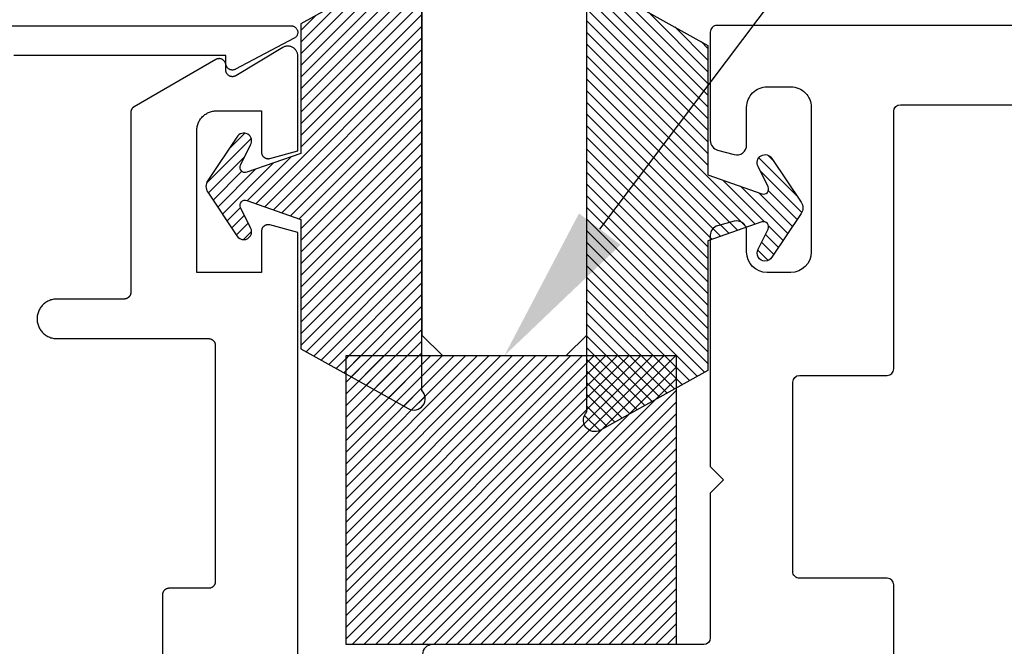
# Model space of a CAD drawing. Units: inches. Extents: x 0 to 108, y 0 to 43.
# Drawn here: x 3 to 4, y 26 to 27 of the extents above; entities that cross this region are included whole.
import ezdxf
from ezdxf import colors
from ezdxf.entities.mleader import LeaderData, LeaderLine
from ezdxf.math import Vec2, Vec3

# ---------------------------------------------------------------- set-up
doc = ezdxf.new("R2010")
doc.units = ezdxf.units.IN
doc.header["$LTSCALE"] = 0.5
doc.header["$MEASUREMENT"] = 0
for name, color, linetype in [('Arcadia-Dim', 4, 'Continuous'), ('Arcadia-Profile', 6, 'Continuous'), ('Arcadia-Shade', 8, 'Continuous'), ('Arcadia-Text', 3, 'Continuous')]:
    doc.layers.add(name, color=color, linetype=linetype)
doc.styles.get("Standard").update_dxf_attribs({"font": 'ARIALN.TTF'})
doc.dimstyles.new('Arcadia-2', dxfattribs={"dimscale": 2, "dimtxt": 0.0938, "dimasz": 0.0938, "dimexe": 0.0546, "dimexo": 0.0469, "dimgap": 0.0469, "dimtad": 0, "dimtih": 1, "dimdec": 4, "dimzin": 3, "dimdsep": 46, "dimlunit": 4, "dimtxsty": 'Standard', "dimblk": 'ARCHTICK', "dimcen": 0.0469, "dimdle": 0.0546, "dimclrd": 256, "dimclre": 256, "dimclrt": 256, "dimadec": 0, "dimazin": 0, "dimtfac": 0.75, "dimtdec": 4, "dimtix": 1, "dimtmove": 2, "dimatfit": 3, "dimfxl": 1, "dimtolj": 1, "dimtzin": 3, "dimlwd": -3, "dimlwe": -3, "dimarcsym": 0})
pattern_1 = [(45, (0, 0), (-0.0088388347648318, 0.0088388347648318), [])]

# ---------------------------------------------------------------- blocks, each defined once
blk = doc.blocks.new('SB-0.5000X0.4375X4')
at = {"layer": 'Arcadia-Shade', "lineweight": -3}
h = blk.add_hatch(dxfattribs=at)
h.set_pattern_fill('ANSI31', color=256, scale=0.1, style=0)
h.set_pattern_definition(pattern_1)
h.paths.add_polyline_path([(0, 0), (0, 0.4375), (0.5, 0.4375), (0.5, 0)])
at = {"layer": 'Arcadia-Profile'}
blk.add_lwpolyline([(0, 0), (0, 0.4375), (0.5, 0.4375), (0.5, 0)], close=True, dxfattribs=at)
blk.add_lwpolyline([(0, 0), (0, 0.4375), (0.5, 0.4375), (0.5, 0)], close=True, dxfattribs=at)
blk = doc.blocks.new('*U2')
at = {"layer": 'Arcadia-Shade'}
h = blk.add_hatch(dxfattribs=at)
h.set_pattern_fill('ANSI31', color=256, scale=0.1, style=0)
h.set_pattern_definition(pattern_1)
edge = h.paths.add_edge_path()
edge.add_line((0.2775628023270431, 0.281967576155046), (0.262461579, 0.251400899999993))
edge.add_arc((0.2728244789999987, 0.2454019999999986), 0.0119739925513551, 149.9342069590758, 329.9342069590758)
edge.add_line((0.2831873789999974, 0.2394031000000041), (0.3274259340760003, 0.305384408273236))
edge.add_arc((0.3144479805719178, 0.3140857499999971), 0.015625, 326.1592926587283, 393.8407073412662)
edge.add_line((0.3274259340760011, 0.3227870917267569), (0.2831873789999974, 0.3887684000000036))
edge.add_arc((0.2728244789999987, 0.3827694499999978), 0.0119740176011455, 30.0660001004265, 210.0660001004265)
edge.add_line((0.262461579, 0.3767704999999921), (0.2775627386032968, 0.3462039528294147))
edge.add_arc((0.270558413356143, 0.3427435216305489), 0.0078125, -109.35309840053583, 26.291308531874222, ccw=False)
edge.add_line((0.2679694374923944, 0.3353724728431016), (0.1862202789999969, 0.3640857000000039))
edge.add_line((0.1862202789999969, 0.3640857000000039), (0.1862202789999969, 0.5601016299999912))
edge.add_line((0.1862202789999969, 0.5601016299999912), (0.0236504689999997, 0.6506430310000014))
edge.add_arc((0.0151912547317226, 0.6354542572329276), 0.0173855444143684, 60.88487851329071, 225.402380641793)
edge.add_line((0.0029844560000001, 0.6230747895825319), (0.0029844560000001, 0.0050966413868652))
edge.add_arc((0.0151912548030333, -0.0072828261932139), 0.0173855444143679, 134.597619688255, 299.1151212177085)
edge.add_line((0.0236504689999997, -0.0224716000000029), (0.1862202789999969, 0.0680698000000035))
edge.add_line((0.1862202789999969, 0.0680698000000035), (0.1862202789999969, 0.2640856999999954))
edge.add_line((0.1862202789999969, 0.2640856999999954), (0.2679694926597432, 0.2927990531360395))
edge.add_arc((0.2705584770798886, 0.2854280073539104), 0.0078124999999999, -26.291308531861716, 109.35316491013779, ccw=False)
at = {"layer": 'Arcadia-Profile'}
blk.add_lwpolyline([(0.2775628023270431, 0.281967576155046), (0.262461579, 0.251400899999993, 0.9999999999999998), (0.2831873789999974, 0.2394031000000041), (0.3274259340760003, 0.305384408273236, 0.3042113020083186), (0.3274259340760011, 0.3227870917267569), (0.2831873789999974, 0.3887684000000036, 1), (0.262461579, 0.3767704999999921), (0.2775627386032968, 0.3462039528294147, -0.6722534038257021), (0.2679694374923944, 0.3353724728431016), (0.1862202789999969, 0.3640857000000039), (0.1862202789999969, 0.5601016299999912), (0.0236504689999998, 0.6506430310000014, 0.8732588712926023), (0.0029844560000001, 0.6230747895825319), (0.0029844560000001, 0.0050966413868652, 0.8732588666854917), (0.0236504689999997, -0.0224716000000029), (0.1862202789999969, 0.0680698000000035), (0.1862202789999969, 0.2640856999999954), (0.2679694926597432, 0.2927990531360395, -0.6722538251784238)], format="xyb", close=True, dxfattribs=at)
blk = doc.blocks.new('*U68')
at = {"layer": 'Arcadia-Profile'}
for p, q in [((0, 0.03125), (1.8e-15, 0.75)), ((0.25, 0.75), (0.25, 0.03125)), ((0.03125, 0), (0, 0.03125)), ((0.25, 0.03125), (0.21875, 0)), ((0.21875, 0), (0.03125, 0))]:
    blk.add_line(p, q, dxfattribs=at)
blk = doc.blocks.new('_ArchTick')
at = {"color": 0, "linetype": 'ByBlock', "lineweight": -3, "const_width": 0.15}
blk.add_lwpolyline([(-0.5, -0.5), (0.5, 0.5)], dxfattribs=at)
blk = doc.blocks.new('*D99')
at = {"layer": 'Arcadia-Dim', "lineweight": -3}
for p, q in [((2.665526957610552, 27.00210151520885), (2.665526957610552, 28.17405925563777)), ((9.640526957610575, 26.9875815152089), (9.640526957610575, 28.17405925563777)), ((2.556326957610552, 28.06485925563777), (5.971313451471409, 28.06485925563777)), ((9.749726957610575, 28.06485925563777), (6.334740463749717, 28.06485925563777))]:
    blk.add_line(p, q, dxfattribs=at)
at = {"layer": 'Defpoints', "color": 0, "lineweight": -3}
for p in [(9.640526957610575, 28.06485925563777), (2.665526957610552, 26.90830151520885), (9.640526957610575, 26.8937815152089)]:
    blk.add_point(p, dxfattribs=at)
at = {"layer": 'Arcadia-Dim', "lineweight": -3, "xscale": 0.1876, "yscale": 0.1876, "zscale": 0.1876, "rotation": 180}
blk.add_blockref('_ArchTick', (2.665526957610552, 28.06485925563777), dxfattribs=at)
at = {"layer": 'Arcadia-Dim', "lineweight": -3, "xscale": 0.1876, "yscale": 0.1876, "zscale": 0.1876}
blk.add_blockref('_ArchTick', (9.640526957610575, 28.06485925563777), dxfattribs=at)
at = {"layer": 'Arcadia-Dim', "insert": (6.153026957610563, 28.06485925563777), "char_height": 0.1876, "attachment_point": 5}
blk.add_mtext('\\A1;7"', dxfattribs=at)

msp = doc.modelspace()

# ---------------------------------------------------------------- linework, layer by layer
at = {"layer": 'Arcadia-Profile'}
for points in [[(2.675526957610543, 26.91830151520884), (3.155526957610561, 26.91830151520884), (3.156411057610569, 26.91826235810885), (3.157288157610565, 26.91814519340875), (3.158151557610551, 26.91795093880882), (3.158994357610538, 26.91768111550874), (3.15981005761057, 26.91733783660874), (3.160592157610551, 26.91692379020884), (3.161334657610552, 26.91644221920882), (3.162031557610561, 26.91589689520885), (3.162677657610572, 26.91529208920878), (3.16326765761056, 26.91463253620879), (3.163797057610565, 26.91392340220881), (3.164261657610552, 26.91317024120877), (3.164657957610558, 26.91237895120884), (3.164982657610551, 26.91155572920883), (3.16523335761056, 26.91070702120879), (3.165407957610568, 26.9098394752088), (3.165505257610561, 26.90895988520884), (3.165524357610564, 26.90807513520878), (3.165465257610549, 26.90719216520875), (3.165328257610553, 26.9063178752088), (3.16511445761057, 26.90545912520878), (3.164825657610549, 26.9046226352088), (3.164463957610564, 26.90381495520882), (3.164032357610551, 26.90304241520875), (3.163534057610547, 26.90231105520883), (3.162973157610565, 26.90162661520884), (3.162353857610554, 26.90099444520882), (3.161681157610559, 26.90041949520884), (3.16096015761056, 26.89990627520882), (3.160196657610555, 26.89945880520878), (3.071196657610556, 26.85245880520876), (3.070579957610561, 26.85215969520874), (3.069944257610558, 26.8519035252088), (3.069292457610572, 26.85169151520876), (3.068627657610562, 26.85152464520883), (3.067952957610543, 26.85140371520885), (3.067271557610553, 26.8513292752088), (3.066586757610565, 26.85130169520875), (3.065901557610573, 26.85132108520878), (3.065219357610544, 26.85138737520885), (3.064543357610546, 26.85150022520878), (3.063876557610569, 26.85165913520876), (3.063222257610561, 26.85186334520876), (3.062583557610565, 26.85211188520879), (3.061963257610557, 26.85240360520885), (3.061364457610551, 26.85273712520876), (3.060789957610552, 26.85311088520876), (3.060242357610547, 26.85352312520882), (3.059724257610554, 26.85397190520877), (3.059238157610565, 26.85445511520874), (3.058786257610563, 26.85497049520876), (3.05837075761056, 26.85551561520885), (3.057993557610558, 26.85608792520878), (3.057656457610562, 26.85668471520882), (3.057361057610563, 26.85730320520878), (3.057108757610563, 26.85794047520875), (3.056900557610561, 26.85859353520874), (3.05673765761054, 26.85925932520883), (3.056620757610573, 26.85993469520878), (3.056550457610569, 26.86061649520883), (3.056526957610572, 26.86130151520882), (3.056526957610572, 26.87330151520877), (2.735526957610545, 26.87330151520877)], [(3.165526957610552, 25.92856021520885), (3.165526957610552, 26.60535521520882), (3.123115147610576, 26.61671941520882), (3.122520637610563, 26.61685941520881), (3.121918687610559, 26.61696281520875), (3.121311547610559, 26.61702931520876), (3.120701477610566, 26.61705861520881), (3.120090767610577, 26.61705061520883), (3.119481677610565, 26.61700541520878), (3.118876477610569, 26.61692301520878), (3.11827744761058, 26.61680391520878), (3.117686807610539, 26.61664841520877), (3.117106757610542, 26.61645711520879), (3.11653946761055, 26.61623081520878), (3.115987057610539, 26.61597021520885), (3.115451577610542, 26.61567651520881), (3.114935027610556, 26.61535051520883), (3.114439347610556, 26.61499371520875), (3.113966367610544, 26.61460731520885), (3.113517867610539, 26.61419271520884), (3.11309550761058, 26.61375151520878), (3.112700877610564, 26.61328531520877), (3.112335437610568, 26.61279591520878), (3.112000557610542, 26.61228521520883), (3.111697477610562, 26.61175491520879), (3.111427347610572, 26.61120711520875), (3.111191157610562, 26.61064381520879), (3.110989787610549, 26.61006721520875), (3.110823997610566, 26.6094794152088), (3.110694407610566, 26.60888251520879), (3.110601497610559, 26.60827891520881), (3.110545607610561, 26.60767071520883), (3.110526957610545, 26.60706021520883), (3.110526957610545, 26.54456021520883), (3.01252695761056, 26.54456021520883), (3.01252695761056, 26.75956021520875), (3.012568057610565, 26.76113021520877), (3.012691257610555, 26.76269601520875), (3.012896257610577, 26.76425321520884), (3.013182557610548, 26.76579751520882), (3.013549157610555, 26.76732471520876), (3.013995257610559, 26.76883071520882), (3.014519557610555, 26.77031121520878), (3.015120557610543, 26.77176231520884), (3.015796757610559, 26.7731799152088), (3.016546157610548, 26.77456021520874), (3.017366857610568, 26.77589931520885), (3.018256457610561, 26.77719371520874), (3.019212557610558, 26.77843981520874), (3.020232657610563, 26.77963411520881), (3.021313757610556, 26.78077341520879), (3.022453057610562, 26.78185451520875), (3.02364735761057, 26.78287451520879), (3.024893357610551, 26.78383071520881), (3.026187757610557, 26.78472031520874), (3.027526957610575, 26.78554091520874), (3.028907257610569, 26.78629041520884), (3.030324857610565, 26.7869665152088), (3.031775957610562, 26.78756759520883), (3.033256457610548, 26.78809187520875), (3.03476235761056, 26.78853795520883), (3.036289557610558, 26.78890460520876), (3.037833957610558, 26.78919083520879), (3.039391057610544, 26.78939583520884), (3.040956857610552, 26.78951906520882), (3.042526957610562, 26.78956018520882), (3.110526957610545, 26.78956018520882), (3.110526957610545, 26.72706021520884), (3.110545607610561, 26.72644971520885), (3.110601497610559, 26.72584151520875), (3.110694407610566, 26.7252378152088), (3.110823997610566, 26.72464091520879), (3.110989787610549, 26.72405311520885), (3.111191157610562, 26.7234765152088), (3.111427347610572, 26.72291321520885), (3.111697477610562, 26.7223654152088), (3.112000557610542, 26.72183521520884), (3.112335437610568, 26.72132441520882), (3.112700877610564, 26.72083501520882), (3.11309550761058, 26.72036891520878), (3.113517867610539, 26.71992771520883), (3.113966367610544, 26.71951311520883), (3.114439347610556, 26.71912661520884), (3.114935027610556, 26.71876981520876), (3.115451577610542, 26.71844391520875), (3.115987057610539, 26.71815011520874), (3.11653946761055, 26.71788961520878), (3.117106757610542, 26.7176632152088), (3.117686807610539, 26.71747201520878), (3.11827744761058, 26.71731651520878), (3.118876477610569, 26.71719731520881), (3.119481677610565, 26.71711491520881), (3.120090767610577, 26.71706971520876), (3.120701477610566, 26.71706171520879), (3.121311547610559, 26.71709101520884), (3.121918687610559, 26.71715751520884), (3.122520637610563, 26.71726091520878), (3.123115147610576, 26.71740091520877), (3.165526957610552, 26.72876511520878), (3.165526957610552, 26.87256018520879), (3.16548980709058, 26.87361523520877), (3.165378539510555, 26.87466505520883), (3.165193706210573, 26.87570445520879), (3.164936222410574, 26.8767282852088), (3.164607363910562, 26.87773146320882), (3.164208759610573, 26.87870902620881), (3.163742383610554, 26.87965613220882), (3.163210545610553, 26.8805680882088), (3.162615881610577, 26.88144037820876), (3.161961336610545, 26.88226868120882), (3.161250151610545, 26.8830488942088), (3.160485850610541, 26.88377715220878), (3.15967221961057, 26.88444984820882), (3.158813287610541, 26.8850636492088), (3.157913310610553, 26.88561551620882), (3.156976746610553, 26.88610271420879), (3.156008233610577, 26.88652283120877), (3.155012567610555, 26.88687378550884), (3.153994687610577, 26.8871538387088), (3.152959627610556, 26.88736160360878), (3.151912517610554, 26.88749605109882), (3.150858547610539, 26.88755651520882), (3.149802927610551, 26.88754269643875), (3.148750897610568, 26.88745466320876), (3.147707667610575, 26.88729285170877), (3.146678397610571, 26.88705806330876), (3.145668197610575, 26.88675146100883), (3.144682057610566, 26.88637456320879), (3.143724877610566, 26.8859292382088), (3.142801387610575, 26.88541769020884), (3.071677337610566, 26.84268205520874), (3.071061677610543, 26.84234101520877), (3.070423557610553, 26.84204413520883), (3.069766127610563, 26.84179286520879), (3.069092667610561, 26.84158846520876), (3.068406487610559, 26.84143194520874), (3.067710997610561, 26.84132406520877), (3.067009647610575, 26.84126537520882), (3.066305897610561, 26.84125616520879), (3.065603247610567, 26.84129647520882), (3.064905157610553, 26.84138610520875), (3.064215157610561, 26.84152461520881), (3.063536557610575, 26.84171132520879), (3.062872757610563, 26.84194528520874), (3.062227057610556, 26.84222536520878), (3.061602757610558, 26.84255016520882), (3.061002757610566, 26.84291807520884), (3.060430157610539, 26.84332727520877), (3.059887657610545, 26.8437757452088), (3.059378157610552, 26.84426124520877), (3.058904057610561, 26.84478138520882), (3.058467657610549, 26.84533359520884), (3.058071257610549, 26.84591511520881), (3.057716657610569, 26.84652308520885), (3.057405757610553, 26.84715449520883), (3.057140057610553, 26.84780620520877), (3.056920757610555, 26.84847498520884), (3.056749157610568, 26.8491575352088), (3.056625857610555, 26.84985047520882), (3.056551757610577, 26.85055035520878), (3.056526957610572, 26.85125372520878), (3.056526957610572, 26.85856018520877), (3.056502557610542, 26.85925774520882), (3.056429657610578, 26.8599519152088), (3.056308457610555, 26.86063929520884), (3.056139557610549, 26.86131655520882), (3.055923857610565, 26.86198038520883), (3.055662457610566, 26.8626275452088), (3.055356457610571, 26.86325489520874), (3.055007457610543, 26.86385937520885), (3.05461715761055, 26.86443803520882), (3.054187357610544, 26.86498805520881), (3.053720357610558, 26.86550676520875), (3.053218257610552, 26.86599162520878), (3.052683557610578, 26.86644028520874), (3.052118857610565, 26.86685055520883), (3.051526957610576, 26.86722043520882), (3.050910657610558, 26.86754812520877), (3.050273057610553, 26.86783201520877), (3.049617157610555, 26.86807074520874), (3.048946157610544, 26.86826313520879), (3.048263457610573, 26.86840825520875), (3.047572257610568, 26.86850539520885), (3.046875957610552, 26.86855408520882), (3.046177957610552, 26.86855408520882), (3.045481657610565, 26.86850539520885), (3.044790457610559, 26.86840825520875), (3.044107757610561, 26.86826313520879), (3.04343675761055, 26.86807074520874), (3.04278085761058, 26.86783201520877), (3.042143257610575, 26.86754812520877), (3.041526957610557, 26.86722043520882), (2.917526957610562, 26.79562900520881), (2.917227757610561, 26.79544922520876), (2.916935057610544, 26.79525912520882), (2.916649057610555, 26.79505891520881), (2.91637035761056, 26.79484885520884), (2.916099057610551, 26.79462919520876), (2.915835657610557, 26.79440019520877), (2.915580357610565, 26.79416214520876), (2.915333557610551, 26.79391533520874), (2.915095557610555, 26.79366005520882), (2.914866557610565, 26.7933966252088), (2.914646857610563, 26.79312536520882), (2.914436757610559, 26.7928465952088), (2.914236557610564, 26.79256067520879), (2.914046457610538, 26.79226793520883), (2.913866657610554, 26.79196874520875), (2.913697457610567, 26.79166346520884), (2.913539057610563, 26.79135245520882), (2.913391457610543, 26.79103611520878), (2.913255157610564, 26.79071481520879), (2.913130057610544, 26.79038894520881), (2.913016357610558, 26.79005891520882), (2.91291435761056, 26.78972512520881), (2.912823957610555, 26.78938796520885), (2.912745457610554, 26.78904786520883), (2.912678857610558, 26.78870522520885), (2.912624257610559, 26.78836047520878), (2.912581757610553, 26.78801403520885), (2.912551357610539, 26.78766631520881), (2.912533057610573, 26.78731771520876), (2.912526957610566, 26.78696871520884), (2.912526957610566, 26.51456021520875), (2.912513257610555, 26.51403681520884), (2.912472157610579, 26.51351491520876), (2.91240385761057, 26.51299581520874), (2.912308457610549, 26.51248101520883), (2.912186257610557, 26.51197201520876), (2.912037557610574, 26.51147001520878), (2.911862757610549, 26.51097651520883), (2.91166245761056, 26.51049281520881), (2.911437057610555, 26.51002031520881), (2.911187257610549, 26.50956021520875), (2.910913657610564, 26.50911381520876), (2.910617157610545, 26.50868231520878), (2.910298457610565, 26.50826701520879), (2.909958357610548, 26.5078689152088), (2.909598057610566, 26.50748911520878), (2.909218257610575, 26.50712871520881), (2.908820157610563, 26.50678871520876), (2.908404857610548, 26.50647001520878), (2.907973357610558, 26.50617351520879), (2.907526957610571, 26.50589991520877), (2.907066857610573, 26.50565011520877), (2.906594357610572, 26.50542471520879), (2.906110657610554, 26.50522441520883), (2.905617157610549, 26.50504961520875), (2.905115157610566, 26.50490091520879), (2.904606057610578, 26.50477871520883), (2.904091257610559, 26.50468331520875), (2.903572257610562, 26.50461491520883), (2.903050357610538, 26.50457391520883), (2.902526957610575, 26.50456021520876), (2.800526957610543, 26.50456021520876), (2.798956857610562, 26.50451911520878), (2.797391057610553, 26.50439581520874), (2.795833957610568, 26.5041908152088), (2.794289557610568, 26.5039046152088), (2.79276235761057, 26.50353791520883), (2.791256457610558, 26.50309191520881), (2.789775957610572, 26.50256761520876), (2.788324857610575, 26.50196651520884), (2.78690725761055, 26.50129041520876), (2.785526957610557, 26.50054091520877), (2.784187757610538, 26.49972031520878), (2.782893357610561, 26.49883071520884), (2.781647357610552, 26.49787451520882), (2.780453057610543, 26.49685451520878), (2.779313757610566, 26.49577341520882), (2.778232657610544, 26.49463411520884), (2.777212557610539, 26.49343981520877), (2.776256457610543, 26.49219371520877), (2.775366857610549, 26.49089931520876), (2.774546157610558, 26.48956021520877), (2.773796757610568, 26.48817991520883), (2.773120557610553, 26.48676231520875), (2.772519557610564, 26.48531121520881), (2.771995257610569, 26.48383071520874), (2.771549157610564, 26.48232471520879), (2.771182557610558, 26.48079751520885), (2.770896257610559, 26.47925321520876), (2.770691257610565, 26.47769601520878), (2.770568057610546, 26.4761302152088), (2.77052695761057, 26.47456021520878), (2.770568057610546, 26.4729901152088), (2.770691257610565, 26.47142431520882), (2.770896257610559, 26.46986711520884), (2.771182557610558, 26.46832281520875), (2.771549157610564, 26.46679561520881), (2.771995257610569, 26.46528971520883), (2.772519557610564, 26.46380911520879), (2.773120557610553, 26.46235811520881), (2.773796757610568, 26.46094051520885), (2.774546157610558, 26.4595602152088), (2.775366857610549, 26.45822101520884), (2.776256457610543, 26.45692661520883), (2.777212557610539, 26.45568061520879), (2.778232657610544, 26.45448621520876), (2.779313757610566, 26.45334701520875), (2.780453057610543, 26.45226581520882), (2.781647357610552, 26.45124581520878), (2.782893357610561, 26.45028971520884), (2.784187757610538, 26.44940001520883), (2.785526957610557, 26.44857941520883), (2.78690725761055, 26.44783001520881), (2.788324857610575, 26.44715381520877), (2.789775957610572, 26.44655281520881), (2.791256457610558, 26.44602851520875), (2.79276235761057, 26.44558241520878), (2.794289557610568, 26.4452157152088), (2.795833957610568, 26.4449295152088), (2.797391057610553, 26.44472451520875), (2.798956857610562, 26.44460131520879), (2.800526957610543, 26.44456021520881), (3.030526957610561, 26.44456021520881), (3.031050357610553, 26.44454651520874), (3.031572257610548, 26.44450541520877), (3.032091257610545, 26.44443701520885), (3.032606057610564, 26.44434161520877), (3.033115157610552, 26.44421941520881), (3.033617157610564, 26.44407071520874), (3.03411065761054, 26.44389601520885), (3.034594357610558, 26.44369561520881), (3.035066857610559, 26.44347021520883), (3.035526957610557, 26.44322041520883), (3.035973357610544, 26.44294691520878), (3.036404857610563, 26.44265031520883), (3.036820157610577, 26.44233161520884), (3.037218257610561, 26.44199161520879), (3.03759805761058, 26.44163121520882), (3.037958357610563, 26.44125151520877), (3.038298457610551, 26.44085341520878), (3.038617157610559, 26.44043801520883), (3.038913657610578, 26.4400066152088), (3.039187257610564, 26.43956021520882), (3.039437057610541, 26.43910011520876), (3.039662457610575, 26.4386275152088), (3.039862757610563, 26.43814381520878), (3.04003755761056, 26.43765031520883), (3.040186257610571, 26.43714841520881), (3.040308457610564, 26.43663931520876), (3.040403857610556, 26.43612451520875), (3.040472157610565, 26.43560551520881), (3.040513257610541, 26.43508351520876), (3.040526957610552, 26.43456021520882), (3.040526957610552, 26.07656021520876), (3.040513257610541, 26.07603681520874), (3.040472157610565, 26.07551491520877), (3.040403857610556, 26.07499581520875), (3.040308457610564, 26.07448101520885), (3.040186257610571, 26.07397201520877), (3.04003755761056, 26.07347001520878), (3.039862757610563, 26.07297651520884), (3.039662457610575, 26.07249281520882), (3.039437057610541, 26.07202031520882), (3.039187257610564, 26.07156021520876), (3.038913657610578, 26.07111381520878), (3.038617157610559, 26.07068231520879), (3.038298457610551, 26.0702670152088), (3.037958357610563, 26.06986891520882), (3.03759805761058, 26.0694891152088), (3.037218257610561, 26.06912871520882), (3.036820157610577, 26.06878871520877), (3.036404857610563, 26.06847001520879), (3.035973357610544, 26.0681735152088), (3.035526957610557, 26.06789991520879), (3.035066857610559, 26.06765011520878), (3.034594357610558, 26.0674247152088), (3.03411065761054, 26.06722441520884), (3.033617157610564, 26.06704961520876), (3.033115157610552, 26.06690091520881), (3.032606057610564, 26.06677871520884), (3.032091257610545, 26.06668331520876), (3.031572257610548, 26.06661491520885), (3.031050357610553, 26.06657391520883), (3.030526957610561, 26.06656021520877), (2.970526957610559, 26.06656021520877), (2.970003557610539, 26.06654651520881), (2.969481657610572, 26.06650541520884), (2.968962657610575, 26.0664370152088), (2.968447857610556, 26.06634161520884), (2.967938757610568, 26.06621941520876), (2.967436757610556, 26.06607071520881), (2.96694325761058, 26.06589601520881), (2.966459557610562, 26.06569561520877), (2.965987057610561, 26.06547021520879), (2.965526957610563, 26.06522041520879), (2.965080557610576, 26.06494691520885), (2.964649057610557, 26.06465031520878), (2.964233757610543, 26.0643316152088), (2.963835657610559, 26.06399161520875), (2.96345585761054, 26.06363121520877), (2.963095557610557, 26.06325151520883), (2.962755457610569, 26.06285341520885), (2.962436757610561, 26.06243801520879), (2.962140257610542, 26.06200661520876), (2.961866657610556, 26.06156021520877), (2.961616857610579, 26.06110011520883), (2.961391457610545, 26.06062751520875), (2.961191157610556, 26.06014381520885), (2.96101635761056, 26.05965031520879), (2.960867657610549, 26.05914841520877), (2.960745457610556, 26.05863931520884), (2.960650057610564, 26.05812451520882), (2.960581757610555, 26.05760551520877), (2.960540657610579, 26.05708351520883), (2.960526957610568, 26.05656021520878), (2.960526957610568, 25.79856051520875)]]:
    msp.add_lwpolyline(points, dxfattribs=at)
msp.add_lwpolyline([(9.630526957610552, 26.91882151520877), (3.800526957610547, 26.91882151520878, 0.4142135623731471), (3.790526957610548, 26.90882151520878), (3.790526957610548, 26.74452024501956, 0.3394542588633491), (3.801644671934009, 26.73003135762522), (3.826644671934011, 26.72333262781444, 0.4931454260313217), (3.845526957610547, 26.73782151520878), (3.845526957610546, 26.79482151520878, -0.4142135623731034), (3.876526957610546, 26.82582151520878), (3.912526957610547, 26.82582151520878, -0.4142135623731037), (3.943526957610546, 26.79482151520878), (3.943526957610546, 26.57582151520879, -0.4142135623730951), (3.912526957610547, 26.54482151520878), (3.876526957610548, 26.54482151520879, -0.4142135623731117), (3.845526957610547, 26.57582151520879), (3.845526957610547, 26.60782151520878, 0.4931454260312984), (3.826644671934011, 26.62231040260312), (3.801644671934011, 26.61561167279234, 0.3394542588633368), (3.790526957610549, 26.601122785398), (3.790526957610548, 26.25082151520878), (3.810526957610547, 26.23082151520879), (3.790526957610548, 26.21082151520878), (3.790526957610547, 25.99132151520878, -0.4142135623730951), (3.780526957610546, 25.98132151520878), (3.369526957610548, 25.98132151520878, 0.4142135623730951), (3.354526957610548, 25.96632151520878)], format="xyb", dxfattribs=at)
msp.add_lwpolyline([(4.078526957610548, 25.78382151520878, -0.4142135623730951), (4.068526957610546, 25.79382151520878), (4.068526957610547, 26.07182151520878, 0.414213562373069), (4.058526957610548, 26.08182151520879), (3.925526957610546, 26.08182151520878, -0.4142135623730692), (3.915526957610546, 26.09182151520878), (3.915526957610548, 26.37882151520879, -0.4142135623730755), (3.925526957610549, 26.38882151520879), (4.058526957610546, 26.38882151520878, 0.4142135623730951), (4.068526957610546, 26.39882151520878), (4.068526957610546, 26.78882151520878, -0.4142135623730951), (4.078526957610546, 26.79882151520879), (9.505526957610545, 26.79882151520878, -0.4142135623730951), (9.515526957610547, 26.78882151520878), (9.515526957610543, 25.79382151520877, -0.414213562373069), (9.505526957610545, 25.78382151520878)], format="xyb", close=True, dxfattribs=at)

# ---------------------------------------------------------------- block references
at = {"layer": 'Arcadia-Profile', "lineweight": -3, "xscale": -1}
msp.add_blockref('*U68', (3.603456127586923, 26.41882151520878), dxfattribs=at)
at = {"layer": 'Arcadia-Profile', "lineweight": -3, "rotation": 180}
msp.add_blockref('*U2', (3.356500446471386, 26.98922992547313), dxfattribs=at)
at = {"layer": 'Arcadia-Profile', "lineweight": -3, "xscale": -1, "rotation": 180}
msp.add_blockref('*U2', (3.6005315344714, 26.95663420208217), dxfattribs=at)
at = {"layer": 'Arcadia-Profile'}
msp.add_blockref('SB-0.5000X0.4375X4', (3.238742925745725, 25.98132151520878), dxfattribs=at)

# ---------------------------------------------------------------- dimensions: what is measured, and where the dimension line sits
at = {"layer": 'Arcadia-Dim'}
dim = msp.add_linear_dim(base=(9.640526957610575, 28.06485925563777), p1=(2.665526957610552, 26.90830151520885), p2=(9.640526957610575, 26.8937815152089), dimstyle='Arcadia-2', dxfattribs=at)
dim.commit()
dim.dimension.update_dxf_attribs({"geometry": '*D99', "text_midpoint": (6.153026957610563, 28.06485925563777)})

# ---------------------------------------------------------------- leaders
at = {"layer": 'Arcadia-Text', "lineweight": -3}
ml = msp.add_multileader_mtext('Standard', dxfattribs=at)
ml.set_content('\\A1;Setting Block [ {\\H0.7x;\\S5/8;}" x {\\H0.7x;\\S7/16;}" x 4" ]\\PSB_0.5000X0.4375X4', color=256)
ml.set_leader_properties()
ml.build(insert=Vec2(0, 0))
ml.multileader.update_dxf_attribs({"dogleg_length": 0.36, "arrow_head_size": 0.24})
ctx = ml.context
ctx.base_point, ctx.char_height, ctx.arrow_head_size, ctx.landing_gap_size, ctx.plane_origin = Vec3(4.746352954365804, 27.80873866733185), 0.18, 0.24, 0.18, Vec3(9.124907627658587, 25.20206627018268)
notes = []
notes.append((ctx, [(1, (1, 1, 0), (4.52713015415992, 27.80873866733185), (1, 0), 0.2192228002058846, [(0, [(3.478515990471407, 26.41882151520878)], 0, [])])]))
ctx.mtext.insert, ctx.mtext.flow_direction = Vec3(4.926352954365804, 27.91445490198397), 5
for ctx, leaders in notes:
    for number, flags, end, landing, length, lines in leaders:
        leader = LeaderData()
        leader.index, (leader.has_last_leader_line, leader.has_dogleg_vector, leader.attachment_direction) = number, flags
        leader.last_leader_point, leader.dogleg_vector, leader.dogleg_length = Vec3(end), Vec3(landing), length
        for number, points, colour, breaks in lines:
            line = LeaderLine()
            line.index, line.vertices, line.color, line.breaks = number, Vec3.list(points), colors.encode_raw_color(colour), breaks
            leader.lines.append(line)
        ctx.leaders.append(leader)

doc.saveas('drawing.dxf')
